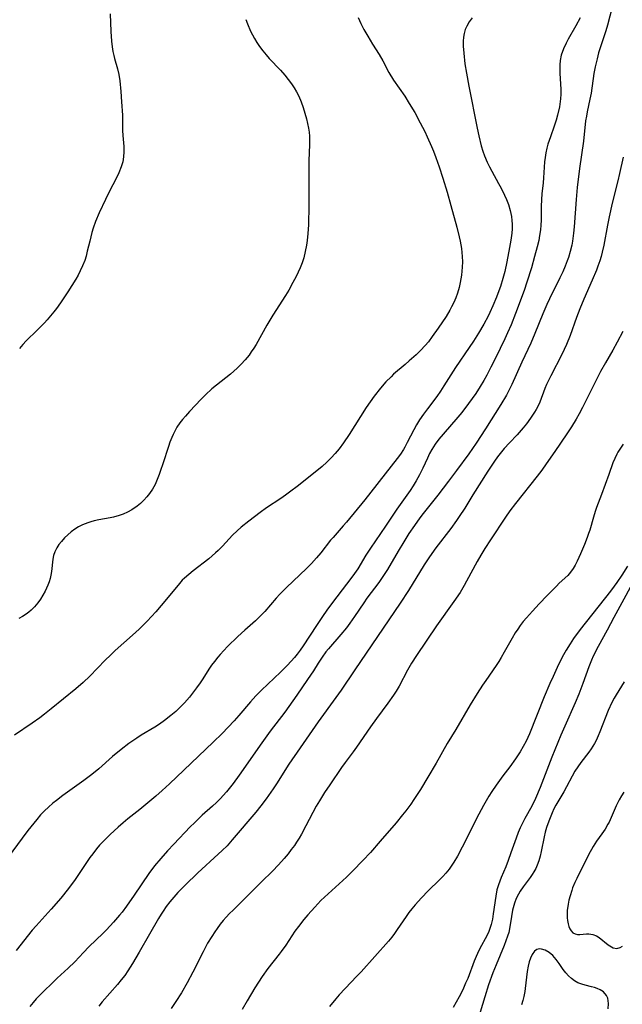
# Model space of a CAD drawing. Units: inches. Extents: x 2043446 to 2048900, y 237434 to 242891.
# Drawn here: x 2044766 to 2044852, y 239080 to 239221 of the extents above; entities that cross this region are included whole.
import ezdxf

# ---------------------------------------------------------------- set-up
doc = ezdxf.new("R2010")
doc.units = ezdxf.units.IN
doc.header["$MEASUREMENT"] = 0
doc.layers.add('c_33_T12S_R18E', color=122, linetype='Continuous')

msp = doc.modelspace()

# ---------------------------------------------------------------- linework, layer by layer
at = {"layer": 'c_33_T12S_R18E'}
for points in [[(2044778.79, 239221.73, 906), (2044778.91, 239219.21, 906), (2044779.01, 239217.8, 906), (2044779.11, 239216.99, 906), (2044779.21, 239216.33, 906), (2044779.33, 239215.78, 906), (2044779.44, 239215.31, 906), (2044779.85, 239213.85, 906), (2044780.04, 239213.01, 906), (2044780.18, 239212.11, 906), (2044780.34, 239210.61, 906), (2044780.46, 239209.09, 906), (2044780.58, 239207.18, 906), (2044780.6, 239205, 906), (2044780.63, 239204.27, 906), (2044780.75, 239202.68, 906), (2044780.78, 239201.94, 906), (2044780.74, 239201.2, 906), (2044780.61, 239200.49, 906), (2044780.4, 239199.78, 906), (2044780.07, 239198.92, 906), (2044779.78, 239198.3, 906), (2044778.62, 239196.12, 906), (2044778.12, 239195.11, 906), (2044777.21, 239193.17, 906), (2044776.69, 239191.94, 906), (2044776.36, 239190.99, 906), (2044776.18, 239190.37, 906), (2044775.87, 239189.13, 906), (2044775.53, 239187.67, 906), (2044775.35, 239186.96, 906), (2044775.15, 239186.33, 906), (2044774.86, 239185.58, 906), (2044774.52, 239184.84, 906), (2044774.2, 239184.25, 906), (2044773.86, 239183.66, 906), (2044772.73, 239181.86, 906), (2044771.66, 239180.24, 906), (2044771.09, 239179.45, 906), (2044770.72, 239178.97, 906), (2044769.77, 239177.83, 906), (2044769.38, 239177.4, 906), (2044768.86, 239176.85, 906), (2044768.32, 239176.32, 906), (2044766.77, 239174.83, 906), (2044766.25, 239174.27, 906), (2044765.77, 239173.69, 906)], [(2044850.92, 239222.7, 896), (2044850.21, 239220.1, 896), (2044849.98, 239219.31, 896), (2044849.36, 239217.42, 896), (2044848.95, 239216.12, 896), (2044848.73, 239215.3, 896), (2044848.46, 239214.13, 896), (2044848.29, 239213.17, 896), (2044847.87, 239210.35, 896), (2044847.71, 239209.49, 896), (2044847.3, 239207.65, 896), (2044847.2, 239207.07, 896), (2044847.09, 239206.36, 896), (2044846.76, 239203.47, 896), (2044846.21, 239199.55, 896), (2044845.88, 239196.83, 896), (2044845.71, 239195.07, 896), (2044845.45, 239191.18, 896), (2044845.37, 239190.27, 896), (2044845.21, 239189.1, 896), (2044845.11, 239188.55, 896), (2044844.89, 239187.65, 896), (2044844.62, 239186.77, 896), (2044844.46, 239186.29, 896), (2044844.15, 239185.51, 896), (2044843.8, 239184.73, 896), (2044843.38, 239183.83, 896), (2044841.88, 239180.82, 896), (2044841.51, 239180.03, 896), (2044840.94, 239178.69, 896), (2044839.79, 239175.85, 896), (2044839.22, 239174.48, 896), (2044837.92, 239171.74, 896), (2044836.5, 239168.54, 896), (2044836.13, 239167.78, 896), (2044835.71, 239167, 896), (2044834.92, 239165.68, 896), (2044832.7, 239162.18, 896), (2044831.35, 239160.12, 896), (2044830.31, 239158.59, 896), (2044828.56, 239156.19, 896), (2044827.42, 239154.67, 896), (2044825.88, 239152.67, 896), (2044823.74, 239150.02, 896), (2044823.28, 239149.4, 896), (2044822.5, 239148.3, 896), (2044821.72, 239147.14, 896), (2044820.96, 239145.96, 896), (2044820.15, 239144.63, 896), (2044818.64, 239142.01, 896), (2044818.17, 239141.26, 896), (2044817.4, 239140.14, 896), (2044815.69, 239137.88, 896), (2044815.22, 239137.2, 896), (2044813.92, 239135.25, 896), (2044813.23, 239134.3, 896), (2044812.74, 239133.64, 896), (2044811.93, 239132.65, 896), (2044810.18, 239130.62, 896), (2044809.8, 239130.16, 896), (2044809.25, 239129.41, 896), (2044808.66, 239128.53, 896), (2044807.99, 239127.46, 896), (2044807.16, 239126.2, 896), (2044805.6, 239123.94, 896), (2044803.87, 239121.54, 896), (2044801.81, 239118.77, 896), (2044800.6, 239117.11, 896), (2044797.35, 239112.49, 896), (2044796.45, 239111.27, 896), (2044795.5, 239110.09, 896), (2044794.59, 239109.07, 896), (2044794.07, 239108.54, 896), (2044793.51, 239108.02, 896), (2044792.03, 239106.73, 896), (2044791.62, 239106.36, 896), (2044790.9, 239105.66, 896), (2044790.32, 239105.07, 896), (2044787.97, 239102.6, 896), (2044787.05, 239101.61, 896), (2044786.08, 239100.52, 896), (2044785.19, 239099.45, 896), (2044784.38, 239098.35, 896), (2044782.28, 239095.25, 896), (2044781.17, 239093.69, 896), (2044780.51, 239092.82, 896), (2044780.16, 239092.38, 896), (2044779.31, 239091.39, 896), (2044778.28, 239090.28, 896), (2044777.8, 239089.79, 896), (2044775.76, 239087.82, 896), (2044774.98, 239087.03, 896), (2044773.72, 239085.7, 896), (2044772.78, 239084.79, 896), (2044771.22, 239083.35, 896), (2044768.57, 239080.77, 896), (2044768.18, 239080.37, 896), (2044767.73, 239079.85, 896), (2044767.29, 239079.3, 896)], [(2044830.79, 239221.14, 900), (2044830.37, 239220.58, 900), (2044830.03, 239219.99, 900), (2044829.8, 239219.47, 900), (2044829.64, 239218.93, 900), (2044829.55, 239218.38, 900), (2044829.52, 239217.81, 900), (2044829.52, 239217.09, 900), (2044829.59, 239216.08, 900), (2044829.76, 239214.58, 900), (2044829.97, 239213.21, 900), (2044830.31, 239211.34, 900), (2044831.5, 239205.31, 900), (2044831.73, 239204.21, 900), (2044832.09, 239202.8, 900), (2044832.32, 239202.02, 900), (2044832.56, 239201.34, 900), (2044832.95, 239200.43, 900), (2044833.27, 239199.78, 900), (2044833.61, 239199.14, 900), (2044834.58, 239197.4, 900), (2044834.95, 239196.7, 900), (2044835.45, 239195.7, 900), (2044835.71, 239195.1, 900), (2044836, 239194.36, 900), (2044836.26, 239193.51, 900), (2044836.44, 239192.64, 900), (2044836.51, 239192.1, 900), (2044836.53, 239191.54, 900), (2044836.52, 239190.9, 900), (2044836.47, 239190.26, 900), (2044836.35, 239189.27, 900), (2044836.18, 239188.21, 900), (2044835.79, 239186.16, 900), (2044835.48, 239184.76, 900), (2044835.21, 239183.74, 900), (2044834.86, 239182.61, 900), (2044834.64, 239181.99, 900), (2044834.29, 239181.08, 900), (2044833.76, 239179.81, 900), (2044833.34, 239178.9, 900), (2044833.07, 239178.35, 900), (2044832.46, 239177.22, 900), (2044831.69, 239175.91, 900), (2044830.97, 239174.76, 900), (2044830.37, 239173.86, 900), (2044828.4, 239170.99, 900), (2044826.74, 239168.33, 900), (2044826.23, 239167.58, 900), (2044825.7, 239166.84, 900), (2044824.36, 239165.07, 900), (2044823.79, 239164.28, 900), (2044823.25, 239163.47, 900), (2044822.81, 239162.75, 900), (2044822.42, 239162.06, 900), (2044821.48, 239160.23, 900), (2044821.12, 239159.56, 900), (2044820.92, 239159.23, 900), (2044820.48, 239158.56, 900), (2044820.02, 239157.91, 900), (2044819.17, 239156.8, 900), (2044815.37, 239151.98, 900), (2044812.76, 239148.8, 900), (2044812.29, 239148.24, 900), (2044810.83, 239146.6, 900), (2044810.47, 239146.18, 900), (2044809.07, 239144.39, 900), (2044808.44, 239143.65, 900), (2044807.7, 239142.84, 900), (2044807.02, 239142.16, 900), (2044804.14, 239139.41, 900), (2044803.18, 239138.46, 900), (2044802.67, 239137.9, 900), (2044801.01, 239135.96, 900), (2044800.32, 239135.23, 900), (2044799.69, 239134.63, 900), (2044798.15, 239133.3, 900), (2044797.16, 239132.4, 900), (2044795.68, 239130.92, 900), (2044794.61, 239129.8, 900), (2044794.25, 239129.4, 900), (2044793.77, 239128.81, 900), (2044793.37, 239128.27, 900), (2044793, 239127.7, 900), (2044792.11, 239126.28, 900), (2044791.73, 239125.71, 900), (2044791.23, 239125.01, 900), (2044790.18, 239123.68, 900), (2044789.48, 239122.87, 900), (2044789.1, 239122.47, 900), (2044788.67, 239122.04, 900), (2044788.22, 239121.63, 900), (2044787.53, 239121.05, 900), (2044786.6, 239120.32, 900), (2044785.88, 239119.8, 900), (2044785.24, 239119.38, 900), (2044783.28, 239118.21, 900), (2044782.63, 239117.8, 900), (2044782.05, 239117.42, 900), (2044781.47, 239117, 900), (2044780.37, 239116.17, 900), (2044779.15, 239115.17, 900), (2044777.18, 239113.41, 900), (2044776.2, 239112.59, 900), (2044775.03, 239111.69, 900), (2044772.03, 239109.55, 900), (2044771.11, 239108.86, 900), (2044770.58, 239108.44, 900), (2044769.94, 239107.89, 900), (2044769.37, 239107.34, 900), (2044768.82, 239106.77, 900), (2044768.27, 239106.14, 900), (2044766.97, 239104.54, 900), (2044766.15, 239103.46, 900), (2044764.16, 239100.7, 900)], [(2044814.44, 239221.2, 902), (2044814.82, 239220.34, 902), (2044815.24, 239219.49, 902), (2044815.79, 239218.51, 902), (2044816.48, 239217.39, 902), (2044817.44, 239215.89, 902), (2044817.96, 239214.97, 902), (2044818.85, 239213.34, 902), (2044819.52, 239212.24, 902), (2044821.12, 239209.9, 902), (2044821.77, 239208.89, 902), (2044822.54, 239207.6, 902), (2044823.35, 239206.09, 902), (2044823.98, 239204.84, 902), (2044824.35, 239204.07, 902), (2044824.95, 239202.72, 902), (2044825.23, 239202.04, 902), (2044825.57, 239201.14, 902), (2044826.05, 239199.78, 902), (2044826.57, 239198.17, 902), (2044827.2, 239196.13, 902), (2044827.74, 239194.25, 902), (2044828.59, 239191.12, 902), (2044828.93, 239189.75, 902), (2044829.08, 239189.09, 902), (2044829.25, 239188.08, 902), (2044829.33, 239187.5, 902), (2044829.38, 239186.92, 902), (2044829.4, 239186.13, 902), (2044829.38, 239185.36, 902), (2044829.33, 239184.81, 902), (2044829.26, 239184.25, 902), (2044829.08, 239183.18, 902), (2044828.91, 239182.47, 902), (2044828.68, 239181.67, 902), (2044828.44, 239180.99, 902), (2044828.16, 239180.33, 902), (2044827.85, 239179.69, 902), (2044827.59, 239179.21, 902), (2044827.05, 239178.32, 902), (2044825.92, 239176.64, 902), (2044825.06, 239175.42, 902), (2044824.52, 239174.69, 902), (2044824.07, 239174.15, 902), (2044823.37, 239173.42, 902), (2044822.75, 239172.82, 902), (2044821.77, 239171.92, 902), (2044821.18, 239171.39, 902), (2044819.52, 239170.01, 902), (2044819.14, 239169.66, 902), (2044818.4, 239168.92, 902), (2044817.61, 239168.01, 902), (2044816.71, 239166.87, 902), (2044816.13, 239166.07, 902), (2044815.57, 239165.26, 902), (2044814.75, 239163.97, 902), (2044813.14, 239161.37, 902), (2044812.32, 239160.17, 902), (2044811.69, 239159.33, 902), (2044811.14, 239158.66, 902), (2044810.56, 239158.02, 902), (2044809.91, 239157.38, 902), (2044809.24, 239156.78, 902), (2044808.47, 239156.15, 902), (2044805.65, 239153.92, 902), (2044804.76, 239153.23, 902), (2044803.97, 239152.65, 902), (2044803.31, 239152.19, 902), (2044801.26, 239150.82, 902), (2044800.35, 239150.19, 902), (2044798.7, 239148.93, 902), (2044797.64, 239148.08, 902), (2044797.04, 239147.54, 902), (2044796.4, 239146.92, 902), (2044794.95, 239145.35, 902), (2044794.34, 239144.74, 902), (2044793.95, 239144.37, 902), (2044792.97, 239143.54, 902), (2044790.73, 239141.81, 902), (2044790.1, 239141.3, 902), (2044789.49, 239140.75, 902), (2044789.17, 239140.44, 902), (2044788.77, 239140, 902), (2044786.89, 239137.72, 902), (2044785.35, 239135.94, 902), (2044784.14, 239134.6, 902), (2044783.57, 239134, 902), (2044782.97, 239133.42, 902), (2044782.03, 239132.55, 902), (2044779.55, 239130.36, 902), (2044778.85, 239129.72, 902), (2044778.09, 239128.98, 902), (2044775.88, 239126.69, 902), (2044774.93, 239125.78, 902), (2044773.86, 239124.85, 902), (2044770.36, 239122.01, 902), (2044769.37, 239121.23, 902), (2044768.69, 239120.73, 902), (2044767.61, 239119.96, 902), (2044765.06, 239118.21, 902)], [(2044846.31, 239221.17, 898), (2044845.68, 239220.01, 898), (2044844.58, 239218.09, 898), (2044844.28, 239217.53, 898), (2044843.91, 239216.73, 898), (2044843.59, 239215.79, 898), (2044843.45, 239215.03, 898), (2044843.39, 239214.4, 898), (2044843.38, 239213.76, 898), (2044843.39, 239213.21, 898), (2044843.55, 239210.88, 898), (2044843.55, 239210.19, 898), (2044843.49, 239209.52, 898), (2044843.32, 239208.4, 898), (2044843.05, 239207.2, 898), (2044842.85, 239206.48, 898), (2044842.58, 239205.64, 898), (2044842.03, 239204.1, 898), (2044841.67, 239203.01, 898), (2044841.52, 239202.48, 898), (2044841.37, 239201.81, 898), (2044841.26, 239201.13, 898), (2044841.19, 239200.48, 898), (2044841.05, 239198.2, 898), (2044840.99, 239197.5, 898), (2044840.81, 239195.89, 898), (2044840.74, 239195.11, 898), (2044840.71, 239194.09, 898), (2044840.71, 239192.78, 898), (2044840.7, 239192.13, 898), (2044840.65, 239191.42, 898), (2044840.59, 239190.72, 898), (2044840.48, 239189.91, 898), (2044840.36, 239189.22, 898), (2044840.15, 239188.28, 898), (2044839.77, 239186.9, 898), (2044839.3, 239185.3, 898), (2044838.66, 239183.21, 898), (2044838.24, 239182.01, 898), (2044837.03, 239178.74, 898), (2044836.38, 239177.09, 898), (2044835.89, 239175.96, 898), (2044835.48, 239175.11, 898), (2044834.16, 239172.34, 898), (2044833.5, 239171.03, 898), (2044832.9, 239169.9, 898), (2044832.45, 239169.11, 898), (2044831.93, 239168.24, 898), (2044831.3, 239167.24, 898), (2044830.8, 239166.52, 898), (2044830.29, 239165.8, 898), (2044829.31, 239164.54, 898), (2044828.73, 239163.84, 898), (2044826.61, 239161.4, 898), (2044826.03, 239160.68, 898), (2044825.5, 239159.97, 898), (2044825.02, 239159.23, 898), (2044824.69, 239158.65, 898), (2044824.36, 239157.96, 898), (2044823.72, 239156.55, 898), (2044823.23, 239155.58, 898), (2044822.75, 239154.71, 898), (2044822.33, 239154.02, 898), (2044821.88, 239153.33, 898), (2044819.99, 239150.66, 898), (2044818.33, 239148.19, 898), (2044816.2, 239145.07, 898), (2044815.54, 239144.04, 898), (2044814.36, 239142.1, 898), (2044813.92, 239141.44, 898), (2044813.53, 239140.9, 898), (2044811.36, 239138.09, 898), (2044810.03, 239136.29, 898), (2044809.2, 239135.11, 898), (2044808.42, 239133.96, 898), (2044806.53, 239131.04, 898), (2044806.1, 239130.43, 898), (2044805.67, 239129.85, 898), (2044805.27, 239129.37, 898), (2044804.28, 239128.27, 898), (2044803.29, 239127.25, 898), (2044800.55, 239124.66, 898), (2044799.74, 239123.85, 898), (2044798.97, 239123.01, 898), (2044797.27, 239121.02, 898), (2044796.6, 239120.28, 898), (2044794.9, 239118.48, 898), (2044793.62, 239117.21, 898), (2044789.37, 239113.2, 898), (2044787.32, 239111.23, 898), (2044786.29, 239110.29, 898), (2044785.35, 239109.45, 898), (2044783.95, 239108.26, 898), (2044783.07, 239107.54, 898), (2044781.35, 239106.19, 898), (2044780.66, 239105.62, 898), (2044779.98, 239105.04, 898), (2044778.82, 239103.97, 898), (2044777.75, 239102.9, 898), (2044777.3, 239102.41, 898), (2044776.87, 239101.91, 898), (2044776.3, 239101.19, 898), (2044775.9, 239100.64, 898), (2044774.28, 239098.23, 898), (2044773.78, 239097.52, 898), (2044772.81, 239096.22, 898), (2044771.71, 239094.85, 898), (2044770.36, 239093.27, 898), (2044768.2, 239090.88, 898), (2044767.63, 239090.22, 898), (2044765.29, 239087.34, 898)], [(2044798.27, 239220.93, 904), (2044798.52, 239220.28, 904), (2044798.96, 239219.27, 904), (2044799.24, 239218.72, 904), (2044799.54, 239218.18, 904), (2044799.89, 239217.61, 904), (2044800.27, 239217.05, 904), (2044800.73, 239216.44, 904), (2044801.21, 239215.85, 904), (2044801.65, 239215.35, 904), (2044803.25, 239213.66, 904), (2044803.89, 239212.93, 904), (2044804.39, 239212.31, 904), (2044804.86, 239211.67, 904), (2044805.24, 239211.11, 904), (2044805.59, 239210.53, 904), (2044805.9, 239209.93, 904), (2044806.25, 239209.11, 904), (2044806.53, 239208.29, 904), (2044806.78, 239207.46, 904), (2044807, 239206.65, 904), (2044807.15, 239205.99, 904), (2044807.28, 239205.33, 904), (2044807.37, 239204.76, 904), (2044807.43, 239204.19, 904), (2044807.45, 239203.57, 904), (2044807.44, 239202.94, 904), (2044807.32, 239200.71, 904), (2044807.32, 239199.82, 904), (2044807.36, 239197.25, 904), (2044807.34, 239194.25, 904), (2044807.28, 239191.44, 904), (2044807.21, 239190.2, 904), (2044807.11, 239189.21, 904), (2044807, 239188.54, 904), (2044806.83, 239187.64, 904), (2044806.61, 239186.74, 904), (2044806.37, 239185.98, 904), (2044806.1, 239185.29, 904), (2044805.82, 239184.66, 904), (2044805.52, 239184.04, 904), (2044805.06, 239183.16, 904), (2044804.46, 239182.09, 904), (2044803.98, 239181.31, 904), (2044802.18, 239178.5, 904), (2044801.3, 239177.04, 904), (2044799.76, 239174.29, 904), (2044799.43, 239173.75, 904), (2044799.08, 239173.23, 904), (2044798.75, 239172.77, 904), (2044798.21, 239172.09, 904), (2044797.64, 239171.45, 904), (2044797.06, 239170.88, 904), (2044796.57, 239170.45, 904), (2044796.07, 239170.05, 904), (2044794.06, 239168.46, 904), (2044793.43, 239167.92, 904), (2044792.52, 239167.07, 904), (2044791.9, 239166.45, 904), (2044790.2, 239164.66, 904), (2044789.61, 239164.01, 904), (2044789.21, 239163.54, 904), (2044788.83, 239163.06, 904), (2044788.39, 239162.4, 904), (2044788.08, 239161.84, 904), (2044787.86, 239161.38, 904), (2044787.66, 239160.92, 904), (2044787.39, 239160.25, 904), (2044787.19, 239159.66, 904), (2044786.39, 239157.15, 904), (2044786.06, 239156.18, 904), (2044785.86, 239155.63, 904), (2044785.57, 239154.9, 904), (2044785.25, 239154.2, 904), (2044784.88, 239153.53, 904), (2044784.48, 239152.92, 904), (2044784.08, 239152.41, 904), (2044783.64, 239151.93, 904), (2044783.15, 239151.45, 904), (2044782.71, 239151.08, 904), (2044781.94, 239150.55, 904), (2044781.28, 239150.2, 904), (2044780.7, 239149.95, 904), (2044780.11, 239149.74, 904), (2044779.3, 239149.51, 904), (2044778.83, 239149.41, 904), (2044777.2, 239149.11, 904), (2044776.49, 239148.96, 904), (2044776.03, 239148.84, 904), (2044775.59, 239148.69, 904), (2044774.82, 239148.39, 904), (2044774.26, 239148.1, 904), (2044773.72, 239147.76, 904), (2044773.22, 239147.4, 904), (2044772.75, 239146.99, 904), (2044772.26, 239146.52, 904), (2044771.82, 239146.03, 904), (2044771.46, 239145.57, 904), (2044771.15, 239145.09, 904), (2044770.86, 239144.52, 904), (2044770.69, 239144.02, 904), (2044770.57, 239143.5, 904), (2044770.39, 239141.72, 904), (2044770.3, 239141.17, 904), (2044770.19, 239140.71, 904), (2044770.04, 239140.23, 904), (2044769.86, 239139.75, 904), (2044769.68, 239139.32, 904), (2044769.47, 239138.9, 904), (2044769.14, 239138.3, 904), (2044768.79, 239137.74, 904), (2044768.4, 239137.2, 904), (2044767.95, 239136.65, 904), (2044767.45, 239136.15, 904), (2044767.11, 239135.85, 904), (2044766.76, 239135.59, 904), (2044766.23, 239135.25, 904), (2044765.67, 239134.94, 904)], [(2044852.47, 239201.19, 894), (2044851.95, 239198.81, 894), (2044851.71, 239197.79, 894), (2044850.92, 239194.59, 894), (2044850.46, 239192.62, 894), (2044850.23, 239191.43, 894), (2044849.69, 239188.55, 894), (2044849.46, 239187.52, 894), (2044849.31, 239186.91, 894), (2044849.13, 239186.31, 894), (2044848.86, 239185.53, 894), (2044848.64, 239184.95, 894), (2044848.03, 239183.51, 894), (2044846.84, 239180.78, 894), (2044846.27, 239179.38, 894), (2044845.79, 239178.14, 894), (2044844.85, 239175.58, 894), (2044844.33, 239174.27, 894), (2044844.01, 239173.55, 894), (2044843.67, 239172.84, 894), (2044842.11, 239169.81, 894), (2044841.49, 239168.54, 894), (2044841.25, 239167.99, 894), (2044840.49, 239166, 894), (2044840.22, 239165.4, 894), (2044840, 239164.97, 894), (2044839.75, 239164.55, 894), (2044839.19, 239163.7, 894), (2044838.6, 239162.91, 894), (2044838.12, 239162.31, 894), (2044837.26, 239161.34, 894), (2044836.14, 239160.17, 894), (2044835.39, 239159.34, 894), (2044834.99, 239158.87, 894), (2044834.44, 239158.15, 894), (2044834, 239157.54, 894), (2044833.06, 239156.12, 894), (2044830.9, 239152.72, 894), (2044829.72, 239150.81, 894), (2044828.95, 239149.62, 894), (2044828.53, 239149.01, 894), (2044827.71, 239147.86, 894), (2044825.57, 239145.08, 894), (2044824.66, 239143.83, 894), (2044823.9, 239142.66, 894), (2044821.66, 239139, 894), (2044820.46, 239137.17, 894), (2044818.82, 239134.77, 894), (2044813.96, 239127.6, 894), (2044811.97, 239124.68, 894), (2044811.21, 239123.61, 894), (2044808.67, 239120.12, 894), (2044806.08, 239116.41, 894), (2044804.49, 239114.05, 894), (2044802.7, 239111.24, 894), (2044802.23, 239110.52, 894), (2044801.2, 239109.07, 894), (2044800.46, 239108.09, 894), (2044799.73, 239107.17, 894), (2044796.35, 239103.19, 894), (2044795.59, 239102.36, 894), (2044794.9, 239101.66, 894), (2044794.33, 239101.12, 894), (2044791.41, 239098.44, 894), (2044789.58, 239096.7, 894), (2044788.55, 239095.66, 894), (2044787.94, 239094.98, 894), (2044787.36, 239094.28, 894), (2044786.87, 239093.63, 894), (2044786.42, 239092.97, 894), (2044786.14, 239092.53, 894), (2044785.77, 239091.9, 894), (2044784.48, 239089.64, 894), (2044782.96, 239087.07, 894), (2044782.03, 239085.46, 894), (2044781.37, 239084.4, 894), (2044780.9, 239083.74, 894), (2044780.41, 239083.1, 894), (2044779.86, 239082.43, 894), (2044777.66, 239079.94, 894), (2044777.16, 239079.34, 894)], [(2044852.41, 239176.14, 892), (2044851.63, 239174.6, 892), (2044850.98, 239173.45, 892), (2044849.95, 239171.67, 892), (2044849.24, 239170.4, 892), (2044848.21, 239168.4, 892), (2044846.64, 239165.22, 892), (2044846.17, 239164.34, 892), (2044845.73, 239163.57, 892), (2044845.06, 239162.47, 892), (2044844.4, 239161.45, 892), (2044842.67, 239158.91, 892), (2044841.44, 239157.15, 892), (2044840.78, 239156.24, 892), (2044840.15, 239155.4, 892), (2044837.04, 239151.48, 892), (2044836.22, 239150.4, 892), (2044835.58, 239149.49, 892), (2044833.44, 239146.27, 892), (2044832.62, 239145, 892), (2044832.03, 239144.04, 892), (2044831.51, 239143.13, 892), (2044829.99, 239140.3, 892), (2044829.67, 239139.72, 892), (2044829.06, 239138.71, 892), (2044828.16, 239137.38, 892), (2044825.69, 239133.9, 892), (2044822.79, 239129.67, 892), (2044822.1, 239128.56, 892), (2044821.52, 239127.53, 892), (2044820.3, 239125.27, 892), (2044819.88, 239124.54, 892), (2044819.49, 239123.94, 892), (2044818.7, 239122.81, 892), (2044817.07, 239120.61, 892), (2044816.19, 239119.4, 892), (2044814.2, 239116.52, 892), (2044813.71, 239115.84, 892), (2044812.55, 239114.3, 892), (2044812.02, 239113.57, 892), (2044810.34, 239111.11, 892), (2044809.58, 239109.97, 892), (2044808.85, 239108.78, 892), (2044808.41, 239108.01, 892), (2044806.93, 239105.2, 892), (2044806.27, 239104, 892), (2044805.94, 239103.43, 892), (2044805.59, 239102.88, 892), (2044805.26, 239102.39, 892), (2044804.81, 239101.79, 892), (2044804.35, 239101.2, 892), (2044803.79, 239100.52, 892), (2044802.97, 239099.59, 892), (2044802.11, 239098.71, 892), (2044800.54, 239097.18, 892), (2044798.48, 239095.1, 892), (2044796.45, 239093.11, 892), (2044795.96, 239092.61, 892), (2044795.49, 239092.11, 892), (2044795.04, 239091.6, 892), (2044794.62, 239091.09, 892), (2044794.16, 239090.48, 892), (2044793.82, 239089.99, 892), (2044793.39, 239089.34, 892), (2044792.81, 239088.36, 892), (2044792.15, 239087.14, 892), (2044790.66, 239084.21, 892), (2044789.86, 239082.68, 892), (2044789.06, 239081.26, 892), (2044788.26, 239080, 892), (2044787.56, 239078.98, 892)], [(2044852.46, 239159.96, 890), (2044851.98, 239159.27, 890), (2044851.73, 239158.85, 890), (2044851.57, 239158.54, 890), (2044851.28, 239157.92, 890), (2044851.02, 239157.28, 890), (2044850.41, 239155.62, 890), (2044849.39, 239152.77, 890), (2044848.67, 239150.9, 890), (2044848.47, 239150.34, 890), (2044848.2, 239149.51, 890), (2044847.67, 239147.66, 890), (2044847.5, 239147.15, 890), (2044847.31, 239146.58, 890), (2044846.93, 239145.56, 890), (2044846.37, 239144.25, 890), (2044845.87, 239143.17, 890), (2044845.59, 239142.63, 890), (2044845.29, 239142.12, 890), (2044844.94, 239141.63, 890), (2044844.52, 239141.15, 890), (2044843.31, 239140.03, 890), (2044842.91, 239139.62, 890), (2044841.59, 239138.24, 890), (2044840.44, 239137.08, 890), (2044839.44, 239136.02, 890), (2044838.59, 239135.07, 890), (2044838.14, 239134.53, 890), (2044837.71, 239133.98, 890), (2044837.33, 239133.45, 890), (2044836.97, 239132.89, 890), (2044836.52, 239132.15, 890), (2044835.41, 239130.15, 890), (2044834.98, 239129.38, 890), (2044834.63, 239128.8, 890), (2044834.26, 239128.24, 890), (2044832.75, 239126.06, 890), (2044832.3, 239125.4, 890), (2044831.53, 239124.2, 890), (2044830.52, 239122.58, 890), (2044828.47, 239119.05, 890), (2044827.22, 239117.02, 890), (2044825.63, 239114.21, 890), (2044824.43, 239112.19, 890), (2044823.36, 239110.43, 890), (2044822.44, 239108.99, 890), (2044821.98, 239108.3, 890), (2044821.27, 239107.34, 890), (2044820.81, 239106.77, 890), (2044819.89, 239105.66, 890), (2044817.59, 239102.99, 890), (2044816.18, 239101.4, 890), (2044815.08, 239100.22, 890), (2044813.67, 239098.74, 890), (2044812.76, 239097.84, 890), (2044811.71, 239096.88, 890), (2044810.1, 239095.46, 890), (2044809.08, 239094.48, 890), (2044808.18, 239093.55, 890), (2044807.18, 239092.42, 890), (2044806.61, 239091.75, 890), (2044805.85, 239090.77, 890), (2044805.35, 239090.07, 890), (2044804.02, 239088.08, 890), (2044803.36, 239087.16, 890), (2044803.08, 239086.78, 890), (2044801.47, 239084.75, 890), (2044800.63, 239083.59, 890), (2044800.1, 239082.79, 890), (2044799.6, 239081.97, 890), (2044798.49, 239080.08, 890), (2044797.78, 239078.83, 890)], [(2044853.11, 239142.45, 888), (2044852.31, 239141.2, 888), (2044851.56, 239140.11, 888), (2044851.18, 239139.59, 888), (2044850.65, 239138.89, 888), (2044846.29, 239133.36, 888), (2044845.35, 239132.08, 888), (2044844.85, 239131.33, 888), (2044844.28, 239130.42, 888), (2044843.92, 239129.77, 888), (2044843.2, 239128.34, 888), (2044842.41, 239126.64, 888), (2044841.95, 239125.62, 888), (2044841.15, 239123.72, 888), (2044839.02, 239118.39, 888), (2044838.54, 239117.35, 888), (2044838.12, 239116.59, 888), (2044837.68, 239115.84, 888), (2044837.01, 239114.8, 888), (2044836.21, 239113.67, 888), (2044835.21, 239112.37, 888), (2044834.22, 239111.03, 888), (2044833.61, 239110.12, 888), (2044833.2, 239109.47, 888), (2044832.41, 239108.11, 888), (2044831.75, 239106.9, 888), (2044829.37, 239102.16, 888), (2044828.68, 239100.87, 888), (2044828.15, 239099.97, 888), (2044827.8, 239099.43, 888), (2044827.49, 239099, 888), (2044827.01, 239098.4, 888), (2044826.58, 239097.92, 888), (2044826.12, 239097.46, 888), (2044824.48, 239095.89, 888), (2044823.52, 239094.89, 888), (2044822.62, 239093.88, 888), (2044822.11, 239093.29, 888), (2044821.72, 239092.79, 888), (2044821.31, 239092.22, 888), (2044820.03, 239090.31, 888), (2044819.65, 239089.77, 888), (2044819.26, 239089.24, 888), (2044818.79, 239088.68, 888), (2044814.84, 239084.27, 888), (2044814.23, 239083.62, 888), (2044812.54, 239081.87, 888), (2044811.7, 239080.96, 888), (2044811.22, 239080.39, 888), (2044810.32, 239079.28, 888)], [(2044854.96, 239142.16, 886), (2044852.31, 239137.2, 886), (2044851.13, 239135.09, 886), (2044850.17, 239133.28, 886), (2044848.88, 239130.92, 886), (2044848.19, 239129.55, 886), (2044847.94, 239129, 886), (2044847.56, 239128.04, 886), (2044846.7, 239125.63, 886), (2044846.12, 239124.11, 886), (2044845.6, 239122.86, 886), (2044844.08, 239119.49, 886), (2044843.53, 239118.21, 886), (2044842.23, 239115.04, 886), (2044840.55, 239110.73, 886), (2044839.89, 239109.11, 886), (2044839.37, 239108.04, 886), (2044838.37, 239106.26, 886), (2044838.01, 239105.6, 886), (2044837.69, 239104.92, 886), (2044837.41, 239104.26, 886), (2044837.11, 239103.43, 886), (2044836.37, 239101.31, 886), (2044835.98, 239100.25, 886), (2044835.61, 239099.33, 886), (2044834.96, 239097.79, 886), (2044834.75, 239097.26, 886), (2044834.57, 239096.73, 886), (2044834.36, 239096, 886), (2044834.18, 239095.11, 886), (2044833.83, 239092.58, 886), (2044833.7, 239091.81, 886), (2044833.52, 239091.05, 886), (2044833.35, 239090.48, 886), (2044833.18, 239090.02, 886), (2044832.91, 239089.44, 886), (2044831.89, 239087.58, 886), (2044831.54, 239086.88, 886), (2044831.35, 239086.46, 886), (2044831.07, 239085.78, 886), (2044830.15, 239083.3, 886), (2044829.86, 239082.61, 886), (2044829.56, 239081.92, 886), (2044829.3, 239081.39, 886), (2044828.94, 239080.69, 886), (2044828.09, 239079.15, 886)], [(2044852.63, 239125.89, 884), (2044851.46, 239124.02, 884), (2044851.19, 239123.53, 884), (2044850.87, 239122.91, 884), (2044850.35, 239121.74, 884), (2044849.14, 239118.7, 884), (2044848.9, 239118.13, 884), (2044848.58, 239117.44, 884), (2044848.37, 239117.04, 884), (2044847.89, 239116.25, 884), (2044847.56, 239115.79, 884), (2044846.4, 239114.29, 884), (2044845.95, 239113.67, 884), (2044845.55, 239113.03, 884), (2044843.94, 239110.11, 884), (2044842.8, 239108.18, 884), (2044842.54, 239107.66, 884), (2044842.27, 239107.07, 884), (2044841.79, 239105.86, 884), (2044841.49, 239104.98, 884), (2044841.3, 239104.3, 884), (2044841.14, 239103.62, 884), (2044840.71, 239101.54, 884), (2044840.55, 239100.86, 884), (2044840.36, 239100.18, 884), (2044840.13, 239099.55, 884), (2044839.92, 239099.08, 884), (2044839.67, 239098.63, 884), (2044839.41, 239098.21, 884), (2044839.13, 239097.8, 884), (2044838.12, 239096.43, 884), (2044837.71, 239095.83, 884), (2044837.45, 239095.4, 884), (2044837.13, 239094.76, 884), (2044836.88, 239094.11, 884), (2044836.68, 239093.45, 884), (2044836.6, 239093.09, 884), (2044836.44, 239092.2, 884), (2044836.22, 239090.69, 884), (2044836.05, 239089.92, 884), (2044835.88, 239089.36, 884), (2044835.65, 239088.69, 884), (2044835.38, 239088.02, 884), (2044834.24, 239085.26, 884), (2044833.78, 239084.12, 884), (2044833.15, 239082.38, 884), (2044832.61, 239080.67, 884), (2044830.65, 239074.2, 884)], [(2044852.56, 239110.06, 882), (2044852.22, 239109.5, 882), (2044851.9, 239108.94, 882), (2044851.47, 239108.07, 882), (2044850.77, 239106.42, 882), (2044850.45, 239105.74, 882), (2044850.29, 239105.45, 882), (2044849.88, 239104.75, 882), (2044849.43, 239104.07, 882), (2044848.67, 239103, 882), (2044848.18, 239102.24, 882), (2044847.51, 239101.05, 882), (2044845.81, 239097.64, 882), (2044845.54, 239097.06, 882), (2044845.22, 239096.29, 882), (2044845.09, 239095.92, 882), (2044844.85, 239095.17, 882), (2044844.7, 239094.56, 882), (2044844.58, 239093.95, 882), (2044844.45, 239093.07, 882), (2044844.42, 239092.53, 882), (2044844.44, 239092, 882), (2044844.48, 239091.61, 882), (2044844.56, 239091.16, 882), (2044844.67, 239090.75, 882), (2044844.82, 239090.41, 882), (2044845, 239090.12, 882), (2044845.27, 239089.86, 882), (2044845.59, 239089.69, 882), (2044845.92, 239089.62, 882), (2044846.28, 239089.61, 882), (2044847.23, 239089.7, 882), (2044847.53, 239089.71, 882), (2044848.12, 239089.63, 882), (2044848.65, 239089.41, 882), (2044849.04, 239089.16, 882), (2044850.35, 239088.11, 882), (2044850.8, 239087.82, 882), (2044851.06, 239087.7, 882), (2044851.55, 239087.61, 882), (2044852.05, 239087.74, 882), (2044852.39, 239087.94, 882)], [(2044850.31, 239078.93, 882), (2044850.37, 239079.69, 882), (2044850.27, 239080.48, 882), (2044850.09, 239080.88, 882), (2044849.65, 239081.37, 882), (2044849.18, 239081.68, 882), (2044848.77, 239081.87, 882), (2044848.34, 239082.02, 882), (2044847.95, 239082.12, 882), (2044847.04, 239082.33, 882), (2044846.53, 239082.47, 882), (2044845.96, 239082.69, 882), (2044845.49, 239082.95, 882), (2044845.05, 239083.28, 882), (2044844.64, 239083.66, 882), (2044844.25, 239084.12, 882), (2044843.88, 239084.61, 882), (2044843.31, 239085.43, 882), (2044842.88, 239086.01, 882), (2044842.36, 239086.6, 882), (2044841.86, 239087.03, 882), (2044841.27, 239087.37, 882), (2044840.77, 239087.53, 882), (2044840.41, 239087.55, 882), (2044840.07, 239087.46, 882), (2044839.74, 239087.23, 882), (2044839.4, 239086.76, 882), (2044839.15, 239086.23, 882), (2044838.97, 239085.68, 882), (2044838.83, 239085.08, 882), (2044838.69, 239084.31, 882), (2044838.42, 239081.85, 882), (2044838.36, 239081.45, 882), (2044838.21, 239080.7, 882), (2044838.06, 239080.12, 882), (2044837.89, 239079.54, 882)]]:
    msp.add_polyline3d(points, dxfattribs=at)

doc.saveas('drawing.dxf')
